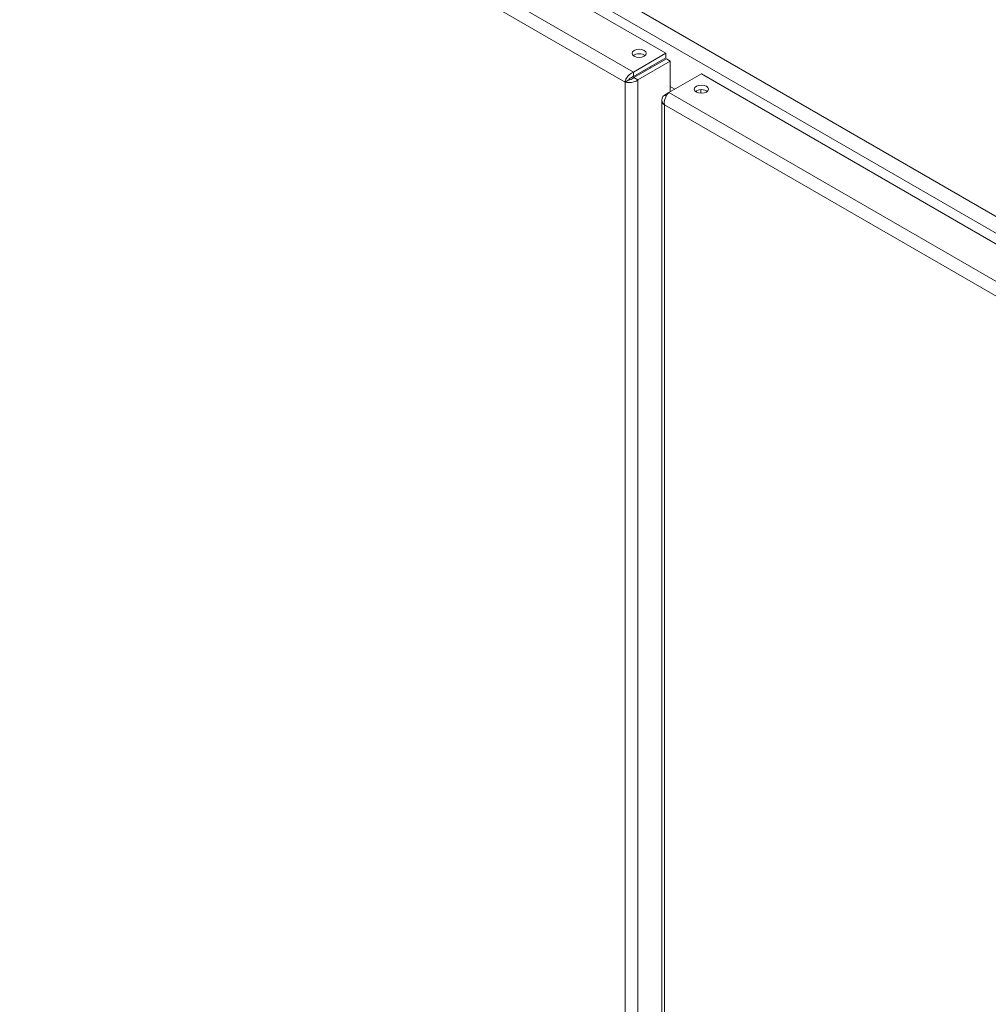
# Model space of a CAD drawing. Units: inches. Extents: x 8 to 265, y 5 to 156.
# Drawn here: x 240 to 248, y 133 to 141 of the extents above; entities that cross this region are included whole.
import ezdxf

# ---------------------------------------------------------------- set-up
doc = ezdxf.new("R2010")
doc.units = ezdxf.units.IN
doc.header["$LTSCALE"] = 16
doc.header["$MEASUREMENT"] = 0
doc.layers.add('Visible (ANSI)', color=7, linetype='Continuous', lineweight=5)
doc.layers.add('Visible Narrow (ANSI)', color=7, linetype='Continuous', lineweight=5)

msp = doc.modelspace()

# ---------------------------------------------------------------- linework, layer by layer
at = {"layer": 'Visible (ANSI)'}
for p, q in [((232.32091, 148.60739), (245.70724, 140.87878)), ((245.70724, 140.87878), (245.43159, 140.71963)), ((245.43159, 140.68096), (245.70724, 140.84011)), ((245.43659, 140.6723), (245.71224, 140.83145)), ((245.70724, 140.84011), (245.70724, 140.87878)), ((245.71224, 140.83145), (245.74573, 140.81212)), ((245.47007, 140.65297), (245.74573, 140.81212)), ((245.74573, 140.81212), (245.74573, 140.55188)), ((245.43159, 140.68096), (245.43159, 140.71963)), ((245.43659, 140.6723), (245.47007, 140.65297)), ((245.73394, 140.54507), (246.0096, 140.70422)), ((246.0096, 140.70422), (259.39593, 132.97562)), ((245.39416, 140.65358), (245.36067, 140.63425)), ((245.78332, 140.57358), (245.74573, 140.59528)), ((245.74573, 140.59528), (245.78332, 140.57358)), ((245.73394, 140.54507), (245.69545, 140.52285)), ((245.71015, 140.51436), (245.69545, 140.52285)), ((246.0046, 140.53897), (246.0046, 140.56952)), ((245.67279, 140.4819), (245.67279, 130.88153))]:
    msp.add_line(p, q, dxfattribs=at)
for centre, major_axis in [((245.48097, 140.87878), (-0.06016, 0)), ((246.0096, 140.57358), (0.06016, 0))]:
    msp.add_ellipse(centre, major_axis=major_axis, ratio=0.5773503, dxfattribs=at)
for centre in [(245.48097, 140.84011), (246.0096, 140.53491)]:
    msp.add_ellipse(centre, major_axis=(-0.06016, 0), ratio=0.5773503, start_param=3.7319507, end_param=5.6928272, dxfattribs=at)
for points, knots in [([(245.43159, 140.71963), (245.40866, 140.7106), (245.38611, 140.68902), (245.37301, 140.66626), (245.36665, 140.65521), (245.36244, 140.64403), (245.36067, 140.63425)], [0, 0, 0, 0, 1.0578122, 1.0578122, 1.0578122, 1.5707963, 1.5707963, 1.5707963, 1.5707963]), ([(245.39416, 140.65358), (245.39877, 140.66186), (245.41052, 140.67373), (245.42437, 140.67889), (245.42674, 140.67978), (245.42916, 140.68048), (245.43159, 140.68096)], [0, 0, 0, 0, 1.3404708, 1.3404708, 1.3404708, 1.5707963, 1.5707963, 1.5707963, 1.5707963]), ([(245.39416, 140.65358), (245.40364, 140.65343), (245.41979, 140.65768), (245.43118, 140.66709), (245.43314, 140.6687), (245.43496, 140.67045), (245.43659, 140.6723)], [0, 0, 0, 0, 1.3404708, 1.3404708, 1.3404708, 1.5707963, 1.5707963, 1.5707963, 1.5707963]), ([(245.36067, 140.63425), (245.37996, 140.62731), (245.40991, 140.62698), (245.43619, 140.63542), (245.44893, 140.63951), (245.46072, 140.64553), (245.47007, 140.65297)], [0, 0, 0, 0, 1.0578122, 1.0578122, 1.0578122, 1.5707963, 1.5707963, 1.5707963, 1.5707963]), ([(245.69545, 140.52285), (245.67616, 140.50751), (245.66831, 140.48601), (245.67564, 140.46664), (245.6792, 140.45725), (245.6861, 140.4484), (245.69545, 140.44096)], [0, 0, 0, 0, 1.0578122, 1.0578122, 1.0578122, 1.5707963, 1.5707963, 1.5707963, 1.5707963]), ([(245.69545, 140.44096), (245.69181, 140.46534), (245.69922, 140.49565), (245.71239, 140.51838), (245.71877, 140.52941), (245.72635, 140.53865), (245.73394, 140.54507)], [0, 0, 0, 0, 1.0578122, 1.0578122, 1.0578122, 1.5707963, 1.5707963, 1.5707963, 1.5707963])]:
    msp.add_open_spline(points, degree=3, knots=knots, dxfattribs=at)
at = {"layer": 'Visible Narrow (ANSI)'}
for p, q in [((232.46208, 148.76051), (259.54801, 133.12244)), ((259.44896, 133.03697), (232.43758, 148.632)), ((232.04525, 148.44824), (245.43159, 140.71963)), ((245.36067, 140.63425), (232.00676, 148.34413)), ((245.56916, 140.76039), (245.57916, 140.75462)), ((245.53673, 140.73012), (245.52673, 140.7359)), ((245.36067, 122.07913), (245.36067, 140.63425)), ((245.47007, 140.65297), (245.47007, 129.99006)), ((245.73394, 140.54507), (259.12027, 132.81646)), ((245.69545, 140.44096), (245.69545, 130.91396)), ((259.04936, 132.73108), (245.69545, 140.44096))]:
    msp.add_line(p, q, dxfattribs=at)

doc.saveas('drawing.dxf')
